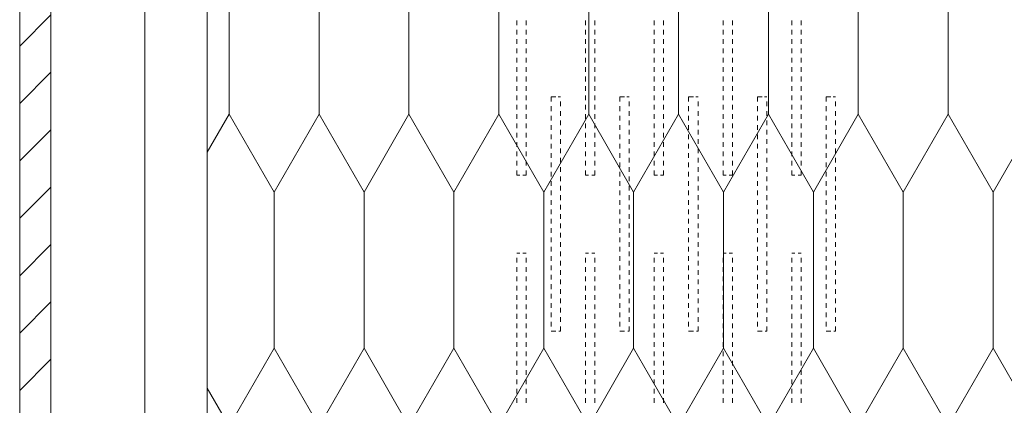
# Model space of a CAD drawing. Units: millimetres. Extents: x 18373 to 20065, y -38952 to -36854.
# Drawn here: x 18521 to 18836, y -38568 to -38445 of the extents above; entities that cross this region are included whole.
import ezdxf

# ---------------------------------------------------------------- set-up
doc = ezdxf.new("R2010")
doc.units = ezdxf.units.MM
doc.header["$MEASUREMENT"] = 0
for name, color, linetype, lineweight in [('SSi-2.1 Lauko sienos siltinimas. Vedinama sistema_W-01Worksheet$0$__fill_Pen_No__82', 253, 'Continuous', 9), ('SSi-2.1 Lauko sienos siltinimas. Vedinama sistema_W-01Worksheet$0$__fill_Pen_No__90', 132, 'Continuous', 13), ('SSi-2.1 Lauko sienos siltinimas. Vedinama sistema_W-01Worksheet$0$__line_Pen_No__1', 7, 'Continuous', 9), ('SSi-2.1 Lauko sienos siltinimas. Vedinama sistema_W-01Worksheet$0$__line_Pen_No__22', 8, 'Continuous', 20)]:
    doc.layers.add(name, color=color, linetype=linetype, lineweight=lineweight)

# ---------------------------------------------------------------- blocks, each defined once
blk = doc.blocks.new('*X3')
at = {"layer": 'SSi-2.1 Lauko sienos siltinimas. Vedinama sistema_W-01Worksheet$0$__fill_Pen_No__82', "color": 253, "linetype": 'Continuous', "lineweight": 9}
for p, q in [((18680.22, -38445), (18680.22, -38446.5)), ((18683.22, -38445), (18683.22, -38446.5)), ((18702.22, -38445), (18702.22, -38446.5)), ((18705.22, -38445), (18705.22, -38446.5)), ((18724.22, -38445), (18724.22, -38446.5)), ((18727.22, -38445), (18727.22, -38446.5)), ((18746.22, -38445), (18746.22, -38446.5)), ((18749.22, -38445), (18749.22, -38446.5)), ((18768.22, -38445), (18768.22, -38446.5)), ((18771.22, -38445), (18771.22, -38446.5)), ((18680.22, -38448), (18680.22, -38449.5)), ((18683.22, -38448), (18683.22, -38449.5)), ((18702.22, -38448), (18702.22, -38449.5)), ((18705.22, -38448), (18705.22, -38449.5)), ((18724.22, -38448), (18724.22, -38449.5)), ((18727.22, -38448), (18727.22, -38449.5)), ((18746.22, -38448), (18746.22, -38449.5)), ((18749.22, -38448), (18749.22, -38449.5)), ((18768.22, -38448), (18768.22, -38449.5)), ((18771.22, -38448), (18771.22, -38449.5)), ((18680.22, -38451), (18680.22, -38452.5)), ((18683.22, -38451), (18683.22, -38452.5)), ((18702.22, -38451), (18702.22, -38452.5)), ((18705.22, -38451), (18705.22, -38452.5)), ((18724.22, -38451), (18724.22, -38452.5)), ((18727.22, -38451), (18727.22, -38452.5)), ((18746.22, -38451), (18746.22, -38452.5)), ((18749.22, -38451), (18749.22, -38452.5)), ((18768.22, -38451), (18768.22, -38452.5)), ((18771.22, -38451), (18771.22, -38452.5)), ((18680.22, -38454), (18680.22, -38455.5)), ((18683.22, -38454), (18683.22, -38455.5)), ((18702.22, -38454), (18702.22, -38455.5)), ((18705.22, -38454), (18705.22, -38455.5)), ((18724.22, -38454), (18724.22, -38455.5)), ((18727.22, -38454), (18727.22, -38455.5)), ((18746.22, -38454), (18746.22, -38455.5)), ((18749.22, -38454), (18749.22, -38455.5)), ((18768.22, -38454), (18768.22, -38455.5)), ((18771.22, -38454), (18771.22, -38455.5)), ((18680.22, -38456.95), (18680.22, -38457)), ((18680.22, -38457), (18680.22, -38458.5)), ((18683.22, -38456.95), (18683.22, -38457)), ((18683.22, -38457), (18683.22, -38458.5)), ((18702.22, -38456.95), (18702.22, -38457)), ((18702.22, -38457), (18702.22, -38458.5)), ((18705.22, -38456.95), (18705.22, -38457)), ((18705.22, -38457), (18705.22, -38458.5)), ((18724.22, -38456.95), (18724.22, -38457)), ((18724.22, -38457), (18724.22, -38458.5)), ((18727.22, -38456.95), (18727.22, -38457)), ((18727.22, -38457), (18727.22, -38458.5)), ((18746.22, -38456.95), (18746.22, -38457)), ((18746.22, -38457), (18746.22, -38458.5)), ((18749.22, -38456.95), (18749.22, -38457)), ((18749.22, -38457), (18749.22, -38458.5)), ((18768.22, -38456.95), (18768.22, -38457)), ((18768.22, -38457), (18768.22, -38458.5)), ((18771.22, -38456.95), (18771.22, -38457)), ((18771.22, -38457), (18771.22, -38458.5)), ((18680.22, -38460), (18680.22, -38461.5)), ((18683.22, -38460), (18683.22, -38461.5)), ((18702.22, -38460), (18702.22, -38461.5)), ((18705.22, -38460), (18705.22, -38461.5)), ((18724.22, -38460), (18724.22, -38461.5)), ((18727.22, -38460), (18727.22, -38461.5)), ((18746.22, -38460), (18746.22, -38461.5)), ((18749.22, -38460), (18749.22, -38461.5)), ((18768.22, -38460), (18768.22, -38461.5)), ((18771.22, -38460), (18771.22, -38461.5)), ((18680.22, -38463), (18680.22, -38464.5)), ((18683.22, -38463), (18683.22, -38464.5)), ((18702.22, -38463), (18702.22, -38464.5)), ((18705.22, -38463), (18705.22, -38464.5)), ((18724.22, -38463), (18724.22, -38464.5)), ((18727.22, -38463), (18727.22, -38464.5)), ((18746.22, -38463), (18746.22, -38464.5)), ((18749.22, -38463), (18749.22, -38464.5)), ((18768.22, -38463), (18768.22, -38464.5)), ((18771.22, -38463), (18771.22, -38464.5)), ((18680.22, -38466), (18680.22, -38467.5)), ((18683.22, -38466), (18683.22, -38467.5)), ((18702.22, -38466), (18702.22, -38467.5)), ((18705.22, -38466), (18705.22, -38467.5)), ((18724.22, -38466), (18724.22, -38467.5)), ((18727.22, -38466), (18727.22, -38467.5)), ((18746.22, -38466), (18746.22, -38467.5)), ((18749.22, -38466), (18749.22, -38467.5)), ((18768.22, -38466), (18768.22, -38467.5)), ((18771.22, -38466), (18771.22, -38467.5)), ((18680.22, -38469), (18680.22, -38470.5)), ((18683.22, -38469), (18683.22, -38470.5)), ((18691.22, -38469.5), (18691.22, -38471)), ((18692.72, -38469.5), (18691.22, -38469.5)), ((18692.74, -38469.5), (18692.72, -38469.5)), ((18693.47, -38469.5), (18694.22, -38469.5)), ((18694.22, -38471), (18694.22, -38472.5)), ((18702.22, -38469), (18702.22, -38470.5)), ((18705.22, -38469), (18705.22, -38470.5)), ((18713.22, -38469.5), (18713.22, -38471)), ((18714.72, -38469.5), (18713.22, -38469.5)), ((18714.74, -38469.5), (18714.72, -38469.5)), ((18715.47, -38469.5), (18716.22, -38469.5)), ((18716.22, -38471), (18716.22, -38472.5)), ((18724.22, -38469), (18724.22, -38470.5)), ((18727.22, -38469), (18727.22, -38470.5)), ((18735.22, -38469.5), (18735.22, -38471)), ((18736.72, -38469.5), (18735.22, -38469.5)), ((18736.74, -38469.5), (18736.72, -38469.5)), ((18737.47, -38469.5), (18738.22, -38469.5)), ((18738.22, -38471), (18738.22, -38472.5)), ((18746.22, -38469), (18746.22, -38470.5)), ((18749.22, -38469), (18749.22, -38470.5)), ((18757.22, -38469.5), (18757.22, -38471)), ((18758.72, -38469.5), (18757.22, -38469.5)), ((18758.74, -38469.5), (18758.72, -38469.5)), ((18759.47, -38469.5), (18760.22, -38469.5)), ((18760.22, -38471), (18760.22, -38472.5)), ((18768.22, -38469), (18768.22, -38470.5)), ((18771.22, -38469), (18771.22, -38470.5)), ((18779.22, -38469.5), (18779.22, -38471)), ((18780.72, -38469.5), (18779.22, -38469.5)), ((18780.74, -38469.5), (18780.72, -38469.5)), ((18781.47, -38469.5), (18782.22, -38469.5)), ((18782.22, -38471), (18782.22, -38472.5)), ((18680.22, -38472), (18680.22, -38473.5)), ((18683.22, -38472), (18683.22, -38473.5)), ((18691.22, -38472.5), (18691.22, -38474)), ((18694.22, -38474), (18694.22, -38475.5)), ((18702.22, -38472), (18702.22, -38473.5)), ((18705.22, -38472), (18705.22, -38473.5)), ((18713.22, -38472.5), (18713.22, -38474)), ((18716.22, -38474), (18716.22, -38475.5)), ((18724.22, -38472), (18724.22, -38473.5)), ((18727.22, -38472), (18727.22, -38473.5)), ((18735.22, -38472.5), (18735.22, -38474)), ((18738.22, -38474), (18738.22, -38475.5)), ((18746.22, -38472), (18746.22, -38473.5)), ((18749.22, -38472), (18749.22, -38473.5)), ((18757.22, -38472.5), (18757.22, -38474)), ((18760.22, -38474), (18760.22, -38475.5)), ((18768.22, -38472), (18768.22, -38473.5)), ((18771.22, -38472), (18771.22, -38473.5)), ((18779.22, -38472.5), (18779.22, -38474)), ((18782.22, -38474), (18782.22, -38475.5)), ((18680.22, -38475), (18680.22, -38476.5)), ((18683.22, -38475), (18683.22, -38476.5)), ((18691.22, -38475.5), (18691.22, -38477)), ((18694.22, -38477), (18694.22, -38478.5)), ((18702.22, -38475), (18702.22, -38476.5)), ((18705.22, -38475), (18705.22, -38476.5)), ((18713.22, -38475.5), (18713.22, -38477)), ((18716.22, -38477), (18716.22, -38478.5)), ((18724.22, -38475), (18724.22, -38476.5)), ((18727.22, -38475), (18727.22, -38476.5)), ((18735.22, -38475.5), (18735.22, -38477)), ((18738.22, -38477), (18738.22, -38478.5)), ((18746.22, -38475), (18746.22, -38476.5)), ((18749.22, -38475), (18749.22, -38476.5)), ((18757.22, -38475.5), (18757.22, -38477)), ((18760.22, -38477), (18760.22, -38478.5)), ((18768.22, -38475), (18768.22, -38476.5)), ((18771.22, -38475), (18771.22, -38476.5)), ((18779.22, -38475.5), (18779.22, -38477)), ((18782.22, -38477), (18782.22, -38478.5)), ((18680.22, -38478), (18680.22, -38479.5)), ((18683.22, -38478), (18683.22, -38479.5)), ((18691.22, -38478.5), (18691.22, -38480)), ((18694.22, -38480), (18694.22, -38481.5)), ((18702.22, -38478), (18702.22, -38479.5)), ((18705.22, -38478), (18705.22, -38479.5)), ((18713.22, -38478.5), (18713.22, -38480)), ((18716.22, -38480), (18716.22, -38481.5)), ((18724.22, -38478), (18724.22, -38479.5)), ((18727.22, -38478), (18727.22, -38479.5)), ((18735.22, -38478.5), (18735.22, -38480)), ((18738.22, -38480), (18738.22, -38481.5)), ((18746.22, -38478), (18746.22, -38479.5)), ((18749.22, -38478), (18749.22, -38479.5)), ((18757.22, -38478.5), (18757.22, -38480)), ((18760.22, -38480), (18760.22, -38481.5)), ((18768.22, -38478), (18768.22, -38479.5)), ((18771.22, -38478), (18771.22, -38479.5)), ((18779.22, -38478.5), (18779.22, -38480)), ((18782.22, -38480), (18782.22, -38481.5)), ((18680.22, -38481), (18680.22, -38482.5)), ((18683.22, -38481), (18683.22, -38482.5)), ((18691.22, -38481.5), (18691.22, -38483)), ((18694.22, -38483), (18694.22, -38484.5)), ((18702.22, -38481), (18702.22, -38482.5)), ((18705.22, -38481), (18705.22, -38482.5)), ((18713.22, -38481.5), (18713.22, -38483)), ((18716.22, -38483), (18716.22, -38484.5)), ((18724.22, -38481), (18724.22, -38482.5)), ((18727.22, -38481), (18727.22, -38482.5)), ((18735.22, -38481.5), (18735.22, -38483)), ((18738.22, -38483), (18738.22, -38484.5)), ((18746.22, -38481), (18746.22, -38482.5)), ((18749.22, -38481), (18749.22, -38482.5)), ((18757.22, -38481.5), (18757.22, -38483)), ((18760.22, -38483), (18760.22, -38484.5)), ((18768.22, -38481), (18768.22, -38482.5)), ((18771.22, -38481), (18771.22, -38482.5)), ((18779.22, -38481.5), (18779.22, -38483)), ((18782.22, -38483), (18782.22, -38484.5)), ((18680.22, -38484), (18680.22, -38485.5)), ((18680.22, -38487), (18680.22, -38488.5)), ((18683.22, -38484), (18683.22, -38485.5)), ((18683.22, -38487), (18683.22, -38488.5)), ((18691.22, -38484.5), (18691.22, -38486)), ((18694.22, -38486), (18694.22, -38487.5)), ((18702.22, -38484), (18702.22, -38485.5)), ((18702.22, -38487), (18702.22, -38488.5)), ((18705.22, -38484), (18705.22, -38485.5)), ((18705.22, -38487), (18705.22, -38488.5)), ((18713.22, -38484.5), (18713.22, -38486)), ((18716.22, -38486), (18716.22, -38487.5)), ((18724.22, -38484), (18724.22, -38485.5)), ((18724.22, -38487), (18724.22, -38488.5)), ((18727.22, -38484), (18727.22, -38485.5)), ((18727.22, -38487), (18727.22, -38488.5)), ((18735.22, -38484.5), (18735.22, -38486)), ((18738.22, -38486), (18738.22, -38487.5)), ((18746.22, -38484), (18746.22, -38485.5)), ((18746.22, -38487), (18746.22, -38488.5)), ((18749.22, -38484), (18749.22, -38485.5)), ((18749.22, -38487), (18749.22, -38488.5)), ((18757.22, -38484.5), (18757.22, -38486)), ((18760.22, -38486), (18760.22, -38487.5)), ((18768.22, -38484), (18768.22, -38485.5)), ((18768.22, -38487), (18768.22, -38488.5)), ((18771.22, -38484), (18771.22, -38485.5)), ((18771.22, -38487), (18771.22, -38488.5)), ((18779.22, -38484.5), (18779.22, -38486)), ((18782.22, -38486), (18782.22, -38487.5)), ((18680.22, -38490), (18680.22, -38491.5)), ((18683.22, -38490), (18683.22, -38491.5)), ((18691.22, -38487.5), (18691.22, -38489)), ((18694.22, -38489), (18694.22, -38490.5)), ((18702.22, -38490), (18702.22, -38491.5)), ((18705.22, -38490), (18705.22, -38491.5)), ((18713.22, -38487.5), (18713.22, -38489)), ((18716.22, -38489), (18716.22, -38490.5)), ((18724.22, -38490), (18724.22, -38491.5)), ((18727.22, -38490), (18727.22, -38491.5)), ((18735.22, -38487.5), (18735.22, -38489)), ((18738.22, -38489), (18738.22, -38490.5)), ((18746.22, -38490), (18746.22, -38491.5)), ((18749.22, -38490), (18749.22, -38491.5)), ((18757.22, -38487.5), (18757.22, -38489)), ((18760.22, -38489), (18760.22, -38490.5)), ((18768.22, -38490), (18768.22, -38491.5)), ((18771.22, -38490), (18771.22, -38491.5)), ((18779.22, -38487.5), (18779.22, -38489)), ((18782.22, -38489), (18782.22, -38490.5)), ((18680.22, -38493), (18680.22, -38494.5)), ((18683.22, -38493), (18683.22, -38494.5)), ((18691.22, -38490.5), (18691.22, -38492)), ((18694.22, -38492), (18694.22, -38493.5)), ((18702.22, -38493), (18702.22, -38494.5)), ((18705.22, -38493), (18705.22, -38494.5)), ((18713.22, -38490.5), (18713.22, -38492)), ((18716.22, -38492), (18716.22, -38493.5)), ((18724.22, -38493), (18724.22, -38494.5)), ((18727.22, -38493), (18727.22, -38494.5)), ((18735.22, -38490.5), (18735.22, -38492)), ((18738.22, -38492), (18738.22, -38493.5)), ((18746.22, -38493), (18746.22, -38494.5)), ((18749.22, -38493), (18749.22, -38494.5)), ((18757.22, -38490.5), (18757.22, -38492)), ((18760.22, -38492), (18760.22, -38493.5)), ((18768.22, -38493), (18768.22, -38494.5)), ((18771.22, -38493), (18771.22, -38494.5)), ((18779.22, -38490.5), (18779.22, -38492)), ((18782.22, -38492), (18782.22, -38493.5)), ((18680.22, -38494.5), (18681.22, -38494.5)), ((18682.22, -38494.5), (18683.22, -38494.5)), ((18691.22, -38493.5), (18691.22, -38495)), ((18691.22, -38496.5), (18691.22, -38498)), ((18694.22, -38495), (18694.22, -38496.5)), ((18702.22, -38494.5), (18703.22, -38494.5)), ((18704.22, -38494.5), (18705.22, -38494.5)), ((18713.22, -38493.5), (18713.22, -38495)), ((18713.22, -38496.5), (18713.22, -38498)), ((18716.22, -38495), (18716.22, -38496.5)), ((18724.22, -38494.5), (18725.22, -38494.5)), ((18726.22, -38494.5), (18727.22, -38494.5)), ((18735.22, -38493.5), (18735.22, -38495)), ((18735.22, -38496.5), (18735.22, -38498)), ((18738.22, -38495), (18738.22, -38496.5)), ((18746.22, -38494.5), (18747.22, -38494.5)), ((18748.22, -38494.5), (18749.22, -38494.5)), ((18757.22, -38493.5), (18757.22, -38495)), ((18757.22, -38496.5), (18757.22, -38498)), ((18760.22, -38495), (18760.22, -38496.5)), ((18768.22, -38494.5), (18769.22, -38494.5)), ((18770.22, -38494.5), (18771.22, -38494.5)), ((18779.22, -38493.5), (18779.22, -38495)), ((18779.22, -38496.5), (18779.22, -38498)), ((18782.22, -38495), (18782.22, -38496.5)), ((18691.22, -38499.5), (18691.22, -38501)), ((18694.22, -38498), (18694.22, -38499.5)), ((18713.22, -38499.5), (18713.22, -38501)), ((18716.22, -38498), (18716.22, -38499.5)), ((18735.22, -38499.5), (18735.22, -38501)), ((18738.22, -38498), (18738.22, -38499.5)), ((18757.22, -38499.5), (18757.22, -38501)), ((18760.22, -38498), (18760.22, -38499.5)), ((18779.22, -38499.5), (18779.22, -38501)), ((18782.22, -38498), (18782.22, -38499.5)), ((18691.22, -38502.5), (18691.22, -38504)), ((18694.22, -38501), (18694.22, -38502.5)), ((18713.22, -38502.5), (18713.22, -38504)), ((18716.22, -38501), (18716.22, -38502.5)), ((18735.22, -38502.5), (18735.22, -38504)), ((18738.22, -38501), (18738.22, -38502.5)), ((18757.22, -38502.5), (18757.22, -38504)), ((18760.22, -38501), (18760.22, -38502.5)), ((18779.22, -38502.5), (18779.22, -38504)), ((18782.22, -38501), (18782.22, -38502.5)), ((18691.22, -38505.5), (18691.22, -38507)), ((18694.22, -38504), (18694.22, -38505.5)), ((18713.22, -38505.5), (18713.22, -38507)), ((18716.22, -38504), (18716.22, -38505.5)), ((18735.22, -38505.5), (18735.22, -38507)), ((18738.22, -38504), (18738.22, -38505.5)), ((18757.22, -38505.5), (18757.22, -38507)), ((18760.22, -38504), (18760.22, -38505.5)), ((18779.22, -38505.5), (18779.22, -38507)), ((18782.22, -38504), (18782.22, -38505.5)), ((18691.22, -38508.5), (18691.22, -38510)), ((18694.22, -38507), (18694.22, -38508.5)), ((18713.22, -38508.5), (18713.22, -38510)), ((18716.22, -38507), (18716.22, -38508.5)), ((18735.22, -38508.5), (18735.22, -38510)), ((18738.22, -38507), (18738.22, -38508.5)), ((18757.22, -38508.5), (18757.22, -38510)), ((18760.22, -38507), (18760.22, -38508.5)), ((18779.22, -38508.5), (18779.22, -38510)), ((18782.22, -38507), (18782.22, -38508.5)), ((18691.22, -38511.5), (18691.22, -38513)), ((18694.22, -38510), (18694.22, -38511.5)), ((18713.22, -38511.5), (18713.22, -38513)), ((18716.22, -38510), (18716.22, -38511.5)), ((18735.22, -38511.5), (18735.22, -38513)), ((18738.22, -38510), (18738.22, -38511.5)), ((18757.22, -38511.5), (18757.22, -38513)), ((18760.22, -38510), (18760.22, -38511.5)), ((18779.22, -38511.5), (18779.22, -38513)), ((18782.22, -38510), (18782.22, -38511.5)), ((18691.22, -38514.5), (18691.22, -38516)), ((18694.22, -38513), (18694.22, -38514.5)), ((18713.22, -38514.5), (18713.22, -38516)), ((18716.22, -38513), (18716.22, -38514.5)), ((18735.22, -38514.5), (18735.22, -38516)), ((18738.22, -38513), (18738.22, -38514.5)), ((18757.22, -38514.5), (18757.22, -38516)), ((18760.22, -38513), (18760.22, -38514.5)), ((18779.22, -38514.5), (18779.22, -38516)), ((18782.22, -38513), (18782.22, -38514.5)), ((18691.22, -38517.5), (18691.22, -38519)), ((18694.22, -38516), (18694.22, -38517.5)), ((18713.22, -38517.5), (18713.22, -38519)), ((18716.22, -38516), (18716.22, -38517.5)), ((18735.22, -38517.5), (18735.22, -38519)), ((18738.22, -38516), (18738.22, -38517.5)), ((18757.22, -38517.5), (18757.22, -38519)), ((18760.22, -38516), (18760.22, -38517.5)), ((18779.22, -38517.5), (18779.22, -38519)), ((18782.22, -38516), (18782.22, -38517.5)), ((18680.22, -38519.5), (18681.22, -38519.5)), ((18680.22, -38521), (18680.22, -38522.5)), ((18682.22, -38519.5), (18683.22, -38519.5)), ((18683.22, -38521), (18683.22, -38522.5)), ((18691.22, -38520.5), (18691.22, -38522)), ((18694.22, -38519), (18694.22, -38520.5)), ((18702.22, -38519.5), (18703.22, -38519.5)), ((18702.22, -38521), (18702.22, -38522.5)), ((18704.22, -38519.5), (18705.22, -38519.5)), ((18705.22, -38521), (18705.22, -38522.5)), ((18713.22, -38520.5), (18713.22, -38522)), ((18716.22, -38519), (18716.22, -38520.5)), ((18724.22, -38519.5), (18725.22, -38519.5)), ((18724.22, -38521), (18724.22, -38522.5)), ((18726.22, -38519.5), (18727.22, -38519.5)), ((18727.22, -38521), (18727.22, -38522.5)), ((18735.22, -38520.5), (18735.22, -38522)), ((18738.22, -38519), (18738.22, -38520.5)), ((18746.22, -38519.5), (18747.22, -38519.5)), ((18746.22, -38521), (18746.22, -38522.5)), ((18748.22, -38519.5), (18749.22, -38519.5)), ((18749.22, -38521), (18749.22, -38522.5)), ((18757.22, -38520.5), (18757.22, -38522)), ((18760.22, -38519), (18760.22, -38520.5)), ((18768.22, -38519.5), (18769.22, -38519.5)), ((18768.22, -38521), (18768.22, -38522.5)), ((18770.22, -38519.5), (18771.22, -38519.5)), ((18771.22, -38521), (18771.22, -38522.5)), ((18779.22, -38520.5), (18779.22, -38522)), ((18782.22, -38519), (18782.22, -38520.5)), ((18680.22, -38524), (18680.22, -38525.5)), ((18683.22, -38524), (18683.22, -38525.5)), ((18691.22, -38523.5), (18691.22, -38525)), ((18694.22, -38522), (18694.22, -38523.5)), ((18702.22, -38524), (18702.22, -38525.5)), ((18705.22, -38524), (18705.22, -38525.5)), ((18713.22, -38523.5), (18713.22, -38525)), ((18716.22, -38522), (18716.22, -38523.5)), ((18724.22, -38524), (18724.22, -38525.5)), ((18727.22, -38524), (18727.22, -38525.5)), ((18735.22, -38523.5), (18735.22, -38525)), ((18738.22, -38522), (18738.22, -38523.5)), ((18746.22, -38524), (18746.22, -38525.5)), ((18749.22, -38524), (18749.22, -38525.5)), ((18757.22, -38523.5), (18757.22, -38525)), ((18760.22, -38522), (18760.22, -38523.5)), ((18768.22, -38524), (18768.22, -38525.5)), ((18771.22, -38524), (18771.22, -38525.5)), ((18779.22, -38523.5), (18779.22, -38525)), ((18782.22, -38522), (18782.22, -38523.5)), ((18680.22, -38527), (18680.22, -38528.5)), ((18683.22, -38527), (18683.22, -38528.5)), ((18691.22, -38526.5), (18691.22, -38528)), ((18694.22, -38525), (18694.22, -38526.5)), ((18694.22, -38528), (18694.22, -38529.5)), ((18702.22, -38527), (18702.22, -38528.5)), ((18705.22, -38527), (18705.22, -38528.5)), ((18713.22, -38526.5), (18713.22, -38528)), ((18716.22, -38525), (18716.22, -38526.5)), ((18716.22, -38528), (18716.22, -38529.5)), ((18724.22, -38527), (18724.22, -38528.5)), ((18727.22, -38527), (18727.22, -38528.5)), ((18735.22, -38526.5), (18735.22, -38528)), ((18738.22, -38525), (18738.22, -38526.5)), ((18738.22, -38528), (18738.22, -38529.5)), ((18746.22, -38527), (18746.22, -38528.5)), ((18749.22, -38527), (18749.22, -38528.5)), ((18757.22, -38526.5), (18757.22, -38528)), ((18760.22, -38525), (18760.22, -38526.5)), ((18760.22, -38528), (18760.22, -38529.5)), ((18768.22, -38527), (18768.22, -38528.5)), ((18771.22, -38527), (18771.22, -38528.5)), ((18779.22, -38526.5), (18779.22, -38528)), ((18782.22, -38525), (18782.22, -38526.5)), ((18782.22, -38528), (18782.22, -38529.5)), ((18680.22, -38530), (18680.22, -38531.5)), ((18683.22, -38530), (18683.22, -38531.5)), ((18691.22, -38529.5), (18691.22, -38531)), ((18694.22, -38531), (18694.22, -38532.5)), ((18702.22, -38530), (18702.22, -38531.5)), ((18705.22, -38530), (18705.22, -38531.5)), ((18713.22, -38529.5), (18713.22, -38531)), ((18716.22, -38531), (18716.22, -38532.5)), ((18724.22, -38530), (18724.22, -38531.5)), ((18727.22, -38530), (18727.22, -38531.5)), ((18735.22, -38529.5), (18735.22, -38531)), ((18738.22, -38531), (18738.22, -38532.5)), ((18746.22, -38530), (18746.22, -38531.5)), ((18749.22, -38530), (18749.22, -38531.5)), ((18757.22, -38529.5), (18757.22, -38531)), ((18760.22, -38531), (18760.22, -38532.5)), ((18768.22, -38530), (18768.22, -38531.5)), ((18771.22, -38530), (18771.22, -38531.5)), ((18779.22, -38529.5), (18779.22, -38531)), ((18782.22, -38531), (18782.22, -38532.5)), ((18680.22, -38533), (18680.22, -38534.5)), ((18683.22, -38533), (18683.22, -38534.5)), ((18691.22, -38532.5), (18691.22, -38534)), ((18694.22, -38534), (18694.22, -38535.5)), ((18702.22, -38533), (18702.22, -38534.5)), ((18705.22, -38533), (18705.22, -38534.5)), ((18713.22, -38532.5), (18713.22, -38534)), ((18716.22, -38534), (18716.22, -38535.5)), ((18724.22, -38533), (18724.22, -38534.5)), ((18727.22, -38533), (18727.22, -38534.5)), ((18735.22, -38532.5), (18735.22, -38534)), ((18738.22, -38534), (18738.22, -38535.5)), ((18746.22, -38533), (18746.22, -38534.5)), ((18749.22, -38533), (18749.22, -38534.5)), ((18757.22, -38532.5), (18757.22, -38534)), ((18760.22, -38534), (18760.22, -38535.5)), ((18768.22, -38533), (18768.22, -38534.5)), ((18771.22, -38533), (18771.22, -38534.5)), ((18779.22, -38532.5), (18779.22, -38534)), ((18782.22, -38534), (18782.22, -38535.5)), ((18680.22, -38536), (18680.22, -38537.5)), ((18683.22, -38536), (18683.22, -38537.5)), ((18691.22, -38535.5), (18691.22, -38537)), ((18694.22, -38537), (18694.22, -38538.5)), ((18702.22, -38536), (18702.22, -38537.5)), ((18705.22, -38536), (18705.22, -38537.5)), ((18713.22, -38535.5), (18713.22, -38537)), ((18716.22, -38537), (18716.22, -38538.5)), ((18724.22, -38536), (18724.22, -38537.5)), ((18727.22, -38536), (18727.22, -38537.5)), ((18735.22, -38535.5), (18735.22, -38537)), ((18738.22, -38537), (18738.22, -38538.5)), ((18746.22, -38536), (18746.22, -38537.5)), ((18749.22, -38536), (18749.22, -38537.5)), ((18757.22, -38535.5), (18757.22, -38537)), ((18760.22, -38537), (18760.22, -38538.5)), ((18768.22, -38536), (18768.22, -38537.5)), ((18771.22, -38536), (18771.22, -38537.5)), ((18779.22, -38535.5), (18779.22, -38537)), ((18782.22, -38537), (18782.22, -38538.5)), ((18680.22, -38539), (18680.22, -38540.5)), ((18683.22, -38539), (18683.22, -38540.5)), ((18691.22, -38538.5), (18691.22, -38540)), ((18694.22, -38540), (18694.22, -38541.5)), ((18702.22, -38539), (18702.22, -38540.5)), ((18705.22, -38539), (18705.22, -38540.5)), ((18713.22, -38538.5), (18713.22, -38540)), ((18716.22, -38540), (18716.22, -38541.5)), ((18724.22, -38539), (18724.22, -38540.5)), ((18727.22, -38539), (18727.22, -38540.5)), ((18735.22, -38538.5), (18735.22, -38540)), ((18738.22, -38540), (18738.22, -38541.5)), ((18746.22, -38539), (18746.22, -38540.5)), ((18749.22, -38539), (18749.22, -38540.5)), ((18757.22, -38538.5), (18757.22, -38540)), ((18760.22, -38540), (18760.22, -38541.5)), ((18768.22, -38539), (18768.22, -38540.5)), ((18771.22, -38539), (18771.22, -38540.5)), ((18779.22, -38538.5), (18779.22, -38540)), ((18782.22, -38540), (18782.22, -38541.5)), ((18680.22, -38542), (18680.22, -38543.5)), ((18683.22, -38542), (18683.22, -38543.5)), ((18691.22, -38541.5), (18691.22, -38543)), ((18694.22, -38543), (18694.22, -38544.5)), ((18702.22, -38542), (18702.22, -38543.5)), ((18705.22, -38542), (18705.22, -38543.5)), ((18713.22, -38541.5), (18713.22, -38543)), ((18716.22, -38543), (18716.22, -38544.5)), ((18724.22, -38542), (18724.22, -38543.5)), ((18727.22, -38542), (18727.22, -38543.5)), ((18735.22, -38541.5), (18735.22, -38543)), ((18738.22, -38543), (18738.22, -38544.5)), ((18746.22, -38542), (18746.22, -38543.5)), ((18749.22, -38542), (18749.22, -38543.5)), ((18757.22, -38541.5), (18757.22, -38543)), ((18760.22, -38543), (18760.22, -38544.5)), ((18768.22, -38542), (18768.22, -38543.5)), ((18771.22, -38542), (18771.22, -38543.5)), ((18779.22, -38541.5), (18779.22, -38543)), ((18782.22, -38543), (18782.22, -38544.5)), ((18680.22, -38545), (18680.22, -38546.5)), ((18683.22, -38545), (18683.22, -38546.5)), ((18692.72, -38544.5), (18691.22, -38544.5)), ((18692.74, -38544.5), (18692.72, -38544.5)), ((18693.72, -38544.5), (18694.22, -38544.5)), ((18702.22, -38545), (18702.22, -38546.5)), ((18705.22, -38545), (18705.22, -38546.5)), ((18714.72, -38544.5), (18713.22, -38544.5)), ((18714.74, -38544.5), (18714.72, -38544.5)), ((18715.72, -38544.5), (18716.22, -38544.5)), ((18724.22, -38545), (18724.22, -38546.5)), ((18727.22, -38545), (18727.22, -38546.5)), ((18736.72, -38544.5), (18735.22, -38544.5)), ((18736.74, -38544.5), (18736.72, -38544.5)), ((18737.72, -38544.5), (18738.22, -38544.5)), ((18746.22, -38545), (18746.22, -38546.5)), ((18749.22, -38545), (18749.22, -38546.5)), ((18758.72, -38544.5), (18757.22, -38544.5)), ((18758.74, -38544.5), (18758.72, -38544.5)), ((18759.72, -38544.5), (18760.22, -38544.5)), ((18768.22, -38545), (18768.22, -38546.5)), ((18771.22, -38545), (18771.22, -38546.5)), ((18780.72, -38544.5), (18779.22, -38544.5)), ((18780.74, -38544.5), (18780.72, -38544.5)), ((18781.72, -38544.5), (18782.22, -38544.5)), ((18680.22, -38548), (18680.22, -38549.5)), ((18683.22, -38548), (18683.22, -38549.5)), ((18702.22, -38548), (18702.22, -38549.5)), ((18705.22, -38548), (18705.22, -38549.5)), ((18724.22, -38548), (18724.22, -38549.5)), ((18727.22, -38548), (18727.22, -38549.5)), ((18746.22, -38548), (18746.22, -38549.5)), ((18749.22, -38548), (18749.22, -38549.5)), ((18768.22, -38548), (18768.22, -38549.5)), ((18771.22, -38548), (18771.22, -38549.5)), ((18680.22, -38551), (18680.22, -38552.5)), ((18683.22, -38551), (18683.22, -38552.5)), ((18702.22, -38551), (18702.22, -38552.5)), ((18705.22, -38551), (18705.22, -38552.5)), ((18724.22, -38551), (18724.22, -38552.5)), ((18727.22, -38551), (18727.22, -38552.5)), ((18746.22, -38551), (18746.22, -38552.5)), ((18749.22, -38551), (18749.22, -38552.5)), ((18768.22, -38551), (18768.22, -38552.5)), ((18771.22, -38551), (18771.22, -38552.5)), ((18680.22, -38554), (18680.22, -38555.5)), ((18683.22, -38554), (18683.22, -38555.5)), ((18702.22, -38554), (18702.22, -38555.5)), ((18705.22, -38554), (18705.22, -38555.5)), ((18724.22, -38554), (18724.22, -38555.5)), ((18727.22, -38554), (18727.22, -38555.5)), ((18746.22, -38554), (18746.22, -38555.5)), ((18749.22, -38554), (18749.22, -38555.5)), ((18768.22, -38554), (18768.22, -38555.5)), ((18771.22, -38554), (18771.22, -38555.5)), ((18680.22, -38556.95), (18680.22, -38557)), ((18680.22, -38557), (18680.22, -38558.5)), ((18683.22, -38556.95), (18683.22, -38557)), ((18683.22, -38557), (18683.22, -38558.5)), ((18702.22, -38556.95), (18702.22, -38557)), ((18702.22, -38557), (18702.22, -38558.5)), ((18705.22, -38556.95), (18705.22, -38557)), ((18705.22, -38557), (18705.22, -38558.5)), ((18724.22, -38556.95), (18724.22, -38557)), ((18724.22, -38557), (18724.22, -38558.5)), ((18727.22, -38556.95), (18727.22, -38557)), ((18727.22, -38557), (18727.22, -38558.5)), ((18746.22, -38556.95), (18746.22, -38557)), ((18746.22, -38557), (18746.22, -38558.5)), ((18749.22, -38556.95), (18749.22, -38557)), ((18749.22, -38557), (18749.22, -38558.5)), ((18768.22, -38556.95), (18768.22, -38557)), ((18768.22, -38557), (18768.22, -38558.5)), ((18771.22, -38556.95), (18771.22, -38557)), ((18771.22, -38557), (18771.22, -38558.5)), ((18680.22, -38560), (18680.22, -38561.5)), ((18683.22, -38560), (18683.22, -38561.5)), ((18702.22, -38560), (18702.22, -38561.5)), ((18705.22, -38560), (18705.22, -38561.5)), ((18724.22, -38560), (18724.22, -38561.5)), ((18727.22, -38560), (18727.22, -38561.5)), ((18746.22, -38560), (18746.22, -38561.5)), ((18749.22, -38560), (18749.22, -38561.5)), ((18768.22, -38560), (18768.22, -38561.5)), ((18771.22, -38560), (18771.22, -38561.5)), ((18680.22, -38563), (18680.22, -38564.5)), ((18683.22, -38563), (18683.22, -38564.5)), ((18702.22, -38563), (18702.22, -38564.5)), ((18705.22, -38563), (18705.22, -38564.5)), ((18724.22, -38563), (18724.22, -38564.5)), ((18727.22, -38563), (18727.22, -38564.5)), ((18746.22, -38563), (18746.22, -38564.5)), ((18749.22, -38563), (18749.22, -38564.5)), ((18768.22, -38563), (18768.22, -38564.5)), ((18771.22, -38563), (18771.22, -38564.5)), ((18680.22, -38566), (18680.22, -38567.5)), ((18683.22, -38566), (18683.22, -38567.5)), ((18702.22, -38566), (18702.22, -38567.5)), ((18705.22, -38566), (18705.22, -38567.5)), ((18724.22, -38566), (18724.22, -38567.5)), ((18727.22, -38566), (18727.22, -38567.5)), ((18746.22, -38566), (18746.22, -38567.5)), ((18749.22, -38566), (18749.22, -38567.5)), ((18768.22, -38566), (18768.22, -38567.5)), ((18771.22, -38566), (18771.22, -38567.5))]:
    blk.add_line(p, q, dxfattribs=at)
blk = doc.blocks.new('SSi-2.1 Lauko sienos siltinimas. Vedinama sistema_W-01Worksheet$0$Fill_1_1', base_point=(0, 2000))
at = {"layer": 'SSi-2.1 Lauko sienos siltinimas. Vedinama sistema_W-01Worksheet$0$__fill_Pen_No__82', "color": 253, "linetype": 'Continuous', "lineweight": 9}
blk.add_blockref('*X3', (0, 0), dxfattribs=at)

msp = doc.modelspace()

# ---------------------------------------------------------------- hatches: boundary and pattern name
at = {"layer": 'SSi-2.1 Lauko sienos siltinimas. Vedinama sistema_W-01Worksheet$0$__fill_Pen_No__82', "linetype": 'Continuous', "lineweight": 9}
h = msp.add_hatch(dxfattribs=at)
h.set_pattern_fill('COMMON_BRICK_0001', color=253, style=0, pattern_type=2)
h.set_pattern_definition([(45, (0, 0), (-9.192388, 9.192388), [])])
h.paths.add_polyline_path([(18521.21, -38193.67), (18531.21, -38193.67), (18531.21, -38783.67), (18521.21, -38783.67)])
at = {"layer": 'SSi-2.1 Lauko sienos siltinimas. Vedinama sistema_W-01Worksheet$0$__fill_Pen_No__90', "linetype": 'Continuous', "lineweight": 13}
h = msp.add_hatch(dxfattribs=at)
h.set_pattern_fill('HEXAGONAL_SILLFOAM_VER_0001', color=132, style=0, pattern_type=2)
h.set_pattern_definition([(90, (0, 0), (-28.752043, 0), [50, -100]), (90, (-14.376, 75), (-28.752043, 0), [50, -100]), (119.90066, (-2e-13, 50), (14.37602, 75), [28.83869, -57.67738]), (119.90066, (-28.75, 50), (14.37602, 75), [28.83869, -57.67738]), (240.09934, (0, 0), (-14.37602, 75), [28.83869, -57.67738]), (240.09934, (-28.75, -1e-13), (-14.37602, 75), [28.83869, -57.67738])])
h.paths.add_polyline_path([(18881.21, -38952.43), (18881.21, -36854.47), (18581.21, -36854.47), (18581.21, -38952.43)])

# ---------------------------------------------------------------- linework, layer by layer
at = {"layer": 'SSi-2.1 Lauko sienos siltinimas. Vedinama sistema_W-01Worksheet$0$__line_Pen_No__1', "color": 7, "linetype": 'Continuous', "lineweight": 9}
for p, q in [((18531.21, -36854.47), (18531.21, -38952.43)), ((18561.21, -36854.47), (18561.21, -38952.43))]:
    msp.add_line(p, q, dxfattribs=at)
at = {"layer": 'SSi-2.1 Lauko sienos siltinimas. Vedinama sistema_W-01Worksheet$0$__line_Pen_No__22', "color": 8, "linetype": 'Continuous', "lineweight": 20}
for p, q in [((18581.21, -38952.43), (18581.21, -36854.47)), ((18521.21, -38193.67), (18521.21, -38783.67)), ((18531.21, -38193.67), (18531.21, -38783.67))]:
    msp.add_line(p, q, dxfattribs=at)

# ---------------------------------------------------------------- block references
at = {"layer": 'SSi-2.1 Lauko sienos siltinimas. Vedinama sistema_W-01Worksheet$0$__fill_Pen_No__82', "color": 253, "linetype": 'Continuous', "lineweight": 9}
msp.add_blockref('SSi-2.1 Lauko sienos siltinimas. Vedinama sistema_W-01Worksheet$0$Fill_1_1', (0, 2000), dxfattribs=at)

doc.saveas('drawing.dxf')
